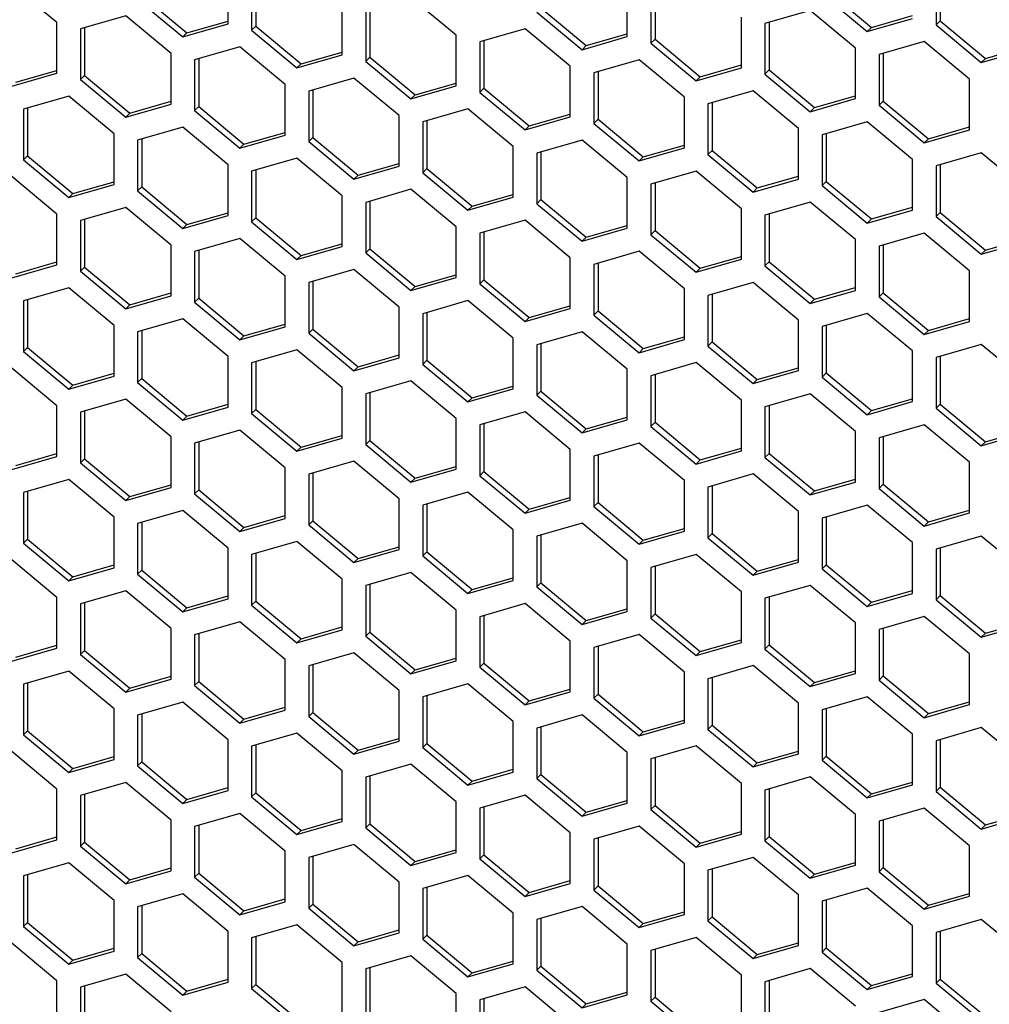
# Model space of a CAD drawing. Units: millimetres. Extents: x 51 to 646, y 60 to 772.
# Drawn here: x 291 to 400, y 545 to 656 of the extents above; entities that cross this region are included whole.
import ezdxf

# ---------------------------------------------------------------- set-up
doc = ezdxf.new("R2010")
doc.units = ezdxf.units.MM

msp = doc.modelspace()

# ---------------------------------------------------------------- linework, layer by layer
at = {"color": 7, "linetype": 'Continuous', "lineweight": 25}
for p, q in [((314.63, 655.12), (314.63, 660.81)), ((394.23, 660.71), (394.23, 655.02)), ((394.69, 660.84), (394.69, 655.47)), ((295.39, 655.27), (290.31, 659.5)), ((317.28, 660.09), (317.28, 654.4)), ((317.75, 660.22), (317.75, 654.85)), ((359.51, 653.69), (359.51, 659.38)), ((304.93, 658.34), (310.01, 654.11)), ((362.17, 658.66), (362.17, 652.97)), ((362.63, 658.79), (362.63, 653.42)), ((381.4, 658.5), (386.49, 654.28)), ((381.87, 658.96), (386.96, 654.73)), ((304.46, 657.88), (309.54, 653.66)), ((327.45, 651.63), (327.45, 657.33)), ((340.28, 653.84), (335.19, 658.07)), ((303.13, 656.02), (298.05, 654.55)), ((308.22, 651.79), (303.13, 656.02)), ((330.11, 656.6), (330.11, 650.91)), ((330.57, 656.74), (330.57, 651.37)), ((349.34, 656.45), (354.43, 652.22)), ((349.81, 656.91), (354.9, 652.68)), ((380.08, 656.64), (374.99, 655.17)), ((385.16, 652.41), (380.08, 656.64)), ((386.96, 654.73), (391.57, 656.06)), ((295.39, 649.58), (295.39, 655.27)), ((309.54, 653.66), (314.63, 655.12)), ((310.01, 654.11), (314.63, 655.44)), ((372.34, 650.2), (372.34, 655.89)), ((374.99, 655.17), (374.99, 649.48)), ((375.46, 655.31), (375.46, 649.94)), ((386.49, 654.28), (391.57, 655.74)), ((394.69, 655.47), (394.23, 655.02)), ((394.23, 655.02), (399.31, 650.79)), ((394.69, 655.47), (399.78, 651.25)), ((298.05, 654.55), (298.05, 648.86)), ((298.51, 654.69), (298.51, 649.32)), ((310.01, 654.11), (309.54, 653.66)), ((317.75, 654.85), (317.28, 654.4)), ((317.28, 654.4), (322.37, 650.17)), ((317.75, 654.85), (322.84, 650.63)), ((340.28, 648.15), (340.28, 653.84)), ((348.02, 654.58), (342.93, 653.12)), ((353.1, 650.36), (348.02, 654.58)), ((354.9, 652.68), (359.51, 654.01)), ((386.96, 654.73), (386.49, 654.28)), ((342.93, 653.12), (342.93, 647.43)), ((343.4, 653.25), (343.4, 647.88)), ((354.43, 652.22), (359.51, 653.69)), ((362.63, 653.42), (362.17, 652.97)), ((362.17, 652.97), (367.25, 648.74)), ((362.63, 653.42), (367.72, 649.19)), ((392.9, 653.15), (387.82, 651.69)), ((397.99, 648.92), (392.9, 653.15)), ((308.22, 646.1), (308.22, 651.79)), ((315.96, 652.53), (310.87, 651.07)), ((321.04, 648.3), (315.96, 652.53)), ((322.37, 650.17), (327.45, 651.63)), ((322.84, 650.63), (327.45, 651.96)), ((354.9, 652.68), (354.43, 652.22)), ((385.16, 646.72), (385.16, 652.41)), ((387.82, 651.69), (387.82, 646)), ((388.28, 651.82), (388.28, 646.45)), ((399.31, 650.79), (404.4, 652.25)), ((399.78, 651.25), (404.4, 652.58)), ((310.87, 651.07), (310.87, 645.38)), ((311.34, 651.2), (311.34, 645.83)), ((322.84, 650.63), (322.37, 650.17)), ((330.57, 651.37), (330.11, 650.91)), ((330.11, 650.91), (335.19, 646.69)), ((330.57, 651.37), (335.66, 647.14)), ((360.84, 651.1), (355.76, 649.63)), ((365.93, 646.87), (360.84, 651.1)), ((367.72, 649.19), (372.34, 650.52)), ((399.78, 651.25), (399.31, 650.79)), ((290.31, 648.12), (295.39, 649.58)), ((290.78, 648.57), (295.39, 649.9)), ((353.1, 644.66), (353.1, 650.36)), ((355.76, 649.63), (355.76, 643.94)), ((356.22, 649.77), (356.22, 644.4)), ((367.25, 648.74), (372.34, 650.2)), ((375.46, 649.94), (374.99, 649.48)), ((374.99, 649.48), (380.08, 645.25)), ((375.46, 649.94), (380.54, 645.71)), ((298.51, 649.32), (298.05, 648.86)), ((298.05, 648.86), (303.13, 644.63)), ((298.51, 649.32), (303.6, 645.09)), ((321.04, 642.61), (321.04, 648.3)), ((328.78, 649.04), (323.7, 647.58)), ((333.87, 644.82), (328.78, 649.04)), ((335.66, 647.14), (340.28, 648.47)), ((367.72, 649.19), (367.25, 648.74)), ((397.99, 643.23), (397.99, 648.92)), ((323.7, 647.58), (323.7, 641.89)), ((324.16, 647.72), (324.16, 642.35)), ((335.19, 646.69), (340.28, 648.15)), ((343.4, 647.88), (342.93, 647.43)), ((342.93, 647.43), (348.02, 643.2)), ((343.4, 647.88), (348.48, 643.66)), ((373.66, 647.61), (368.58, 646.15)), ((378.75, 643.38), (373.66, 647.61)), ((296.72, 646.99), (291.63, 645.53)), ((301.81, 642.76), (296.72, 646.99)), ((303.13, 644.63), (308.22, 646.1)), ((303.6, 645.09), (308.22, 646.42)), ((335.66, 647.14), (335.19, 646.69)), ((365.93, 641.18), (365.93, 646.87)), ((368.58, 646.15), (368.58, 640.46)), ((369.05, 646.28), (369.05, 640.91)), ((380.08, 645.25), (385.16, 646.72)), ((380.54, 645.71), (385.16, 647.04)), ((388.28, 646.45), (387.82, 646)), ((388.28, 646.45), (393.37, 642.22)), ((291.63, 645.53), (291.63, 639.84)), ((292.1, 645.66), (292.1, 640.29)), ((303.6, 645.09), (303.13, 644.63)), ((311.34, 645.83), (310.87, 645.38)), ((310.87, 645.38), (315.96, 641.15)), ((311.34, 645.83), (316.42, 641.6)), ((341.6, 645.56), (336.52, 644.1)), ((346.69, 641.33), (341.6, 645.56)), ((348.48, 643.66), (353.1, 644.99)), ((380.54, 645.71), (380.08, 645.25)), ((387.82, 646), (392.9, 641.77)), ((333.87, 639.13), (333.87, 644.82)), ((336.52, 644.1), (336.52, 638.4)), ((336.99, 644.23), (336.99, 638.86)), ((348.02, 643.2), (353.1, 644.66)), ((356.22, 644.4), (355.76, 643.94)), ((355.76, 643.94), (360.84, 639.72)), ((356.22, 644.4), (361.31, 640.17)), ((386.49, 644.13), (381.4, 642.66)), ((391.57, 639.9), (386.49, 644.13)), ((301.81, 637.07), (301.81, 642.76)), ((309.54, 643.51), (304.46, 642.04)), ((314.63, 639.28), (309.54, 643.51)), ((316.42, 641.6), (321.04, 642.93)), ((348.48, 643.66), (348.02, 643.2)), ((378.75, 637.69), (378.75, 643.38)), ((381.87, 642.8), (381.87, 637.43)), ((392.9, 641.77), (397.99, 643.23)), ((393.37, 642.22), (397.99, 643.55)), ((304.46, 642.04), (304.46, 636.35)), ((304.93, 642.18), (304.93, 636.81)), ((315.96, 641.15), (321.04, 642.61)), ((324.16, 642.35), (323.7, 641.89)), ((323.7, 641.89), (328.78, 637.66)), ((324.16, 642.35), (329.25, 638.12)), ((354.43, 642.07), (349.34, 640.61)), ((359.51, 637.85), (354.43, 642.07)), ((381.4, 642.66), (381.4, 636.97)), ((393.37, 642.22), (392.9, 641.77)), ((316.42, 641.6), (315.96, 641.15)), ((346.69, 635.64), (346.69, 641.33)), ((349.34, 640.61), (349.34, 634.92)), ((349.81, 640.75), (349.81, 635.38)), ((360.84, 639.72), (365.93, 641.18)), ((361.31, 640.17), (365.93, 641.5)), ((369.05, 640.91), (368.58, 640.46)), ((369.05, 640.91), (374.13, 636.69)), ((399.31, 640.64), (394.23, 639.18)), ((404.4, 636.41), (399.31, 640.64)), ((292.1, 640.29), (291.63, 639.84)), ((291.63, 639.84), (296.72, 635.61)), ((292.1, 640.29), (297.19, 636.07)), ((322.37, 640.02), (317.28, 638.56)), ((327.45, 635.79), (322.37, 640.02)), ((329.25, 638.12), (333.87, 639.45)), ((361.31, 640.17), (360.84, 639.72)), ((368.58, 640.46), (373.66, 636.23)), ((391.57, 634.21), (391.57, 639.9)), ((314.63, 633.59), (314.63, 639.28)), ((317.28, 638.56), (317.28, 632.87)), ((317.75, 638.69), (317.75, 633.32)), ((328.78, 637.66), (333.87, 639.13)), ((336.99, 638.86), (336.52, 638.4)), ((336.52, 638.4), (341.6, 634.18)), ((336.99, 638.86), (342.07, 634.63)), ((367.25, 638.59), (362.17, 637.13)), ((372.34, 634.36), (367.25, 638.59)), ((394.23, 639.18), (394.23, 633.49)), ((394.69, 639.31), (394.69, 633.94)), ((295.39, 633.74), (290.31, 637.97)), ((297.19, 636.07), (301.81, 637.39)), ((329.25, 638.12), (328.78, 637.66)), ((359.51, 632.16), (359.51, 637.85)), ((362.63, 637.26), (362.63, 631.89)), ((373.66, 636.23), (378.75, 637.69)), ((374.13, 636.69), (378.75, 638.01)), ((381.87, 637.43), (381.4, 636.97)), ((381.87, 637.43), (386.96, 633.2)), ((296.72, 635.61), (301.81, 637.07)), ((304.93, 636.81), (304.46, 636.35)), ((304.46, 636.35), (309.54, 632.12)), ((304.93, 636.81), (310.01, 632.58)), ((335.19, 636.54), (330.11, 635.07)), ((340.28, 632.31), (335.19, 636.54)), ((362.17, 637.13), (362.17, 631.43)), ((374.13, 636.69), (373.66, 636.23)), ((381.4, 636.97), (386.49, 632.74)), ((297.19, 636.07), (296.72, 635.61)), ((327.45, 630.1), (327.45, 635.79)), ((330.11, 635.07), (330.11, 629.38)), ((330.57, 635.21), (330.57, 629.84)), ((341.6, 634.18), (346.69, 635.64)), ((342.07, 634.63), (346.69, 635.96)), ((349.81, 635.38), (349.34, 634.92)), ((349.81, 635.38), (354.9, 631.15)), ((380.08, 635.1), (374.99, 633.64)), ((385.16, 630.88), (380.08, 635.1)), ((303.13, 634.48), (298.05, 633.02)), ((308.22, 630.26), (303.13, 634.48)), ((310.01, 632.58), (314.63, 633.91)), ((342.07, 634.63), (341.6, 634.18)), ((349.34, 634.92), (354.43, 630.69)), ((372.34, 628.67), (372.34, 634.36)), ((386.49, 632.74), (391.57, 634.21)), ((386.96, 633.2), (391.57, 634.53)), ((394.69, 633.94), (394.23, 633.49)), ((394.69, 633.94), (399.78, 629.71)), ((295.39, 628.05), (295.39, 633.74)), ((298.05, 633.02), (298.05, 627.33)), ((298.51, 633.15), (298.51, 627.78)), ((309.54, 632.12), (314.63, 633.59)), ((317.75, 633.32), (317.28, 632.87)), ((317.28, 632.87), (322.37, 628.64)), ((317.75, 633.32), (322.84, 629.09)), ((348.02, 633.05), (342.93, 631.59)), ((353.1, 628.82), (348.02, 633.05)), ((374.99, 633.64), (374.99, 627.95)), ((375.46, 633.77), (375.46, 628.4)), ((386.96, 633.2), (386.49, 632.74)), ((394.23, 633.49), (399.31, 629.26)), ((310.01, 632.58), (309.54, 632.12)), ((340.28, 626.62), (340.28, 632.31)), ((343.4, 631.72), (343.4, 626.35)), ((354.43, 630.69), (359.51, 632.16)), ((354.9, 631.15), (359.51, 632.48)), ((362.63, 631.89), (362.17, 631.43)), ((362.63, 631.89), (367.72, 627.66)), ((315.96, 631), (310.87, 629.53)), ((321.04, 626.77), (315.96, 631)), ((342.93, 631.59), (342.93, 625.9)), ((354.9, 631.15), (354.43, 630.69)), ((362.17, 631.43), (367.25, 627.21)), ((385.16, 625.18), (385.16, 630.88)), ((392.9, 631.62), (387.82, 630.15)), ((397.99, 627.39), (392.9, 631.62)), ((399.31, 629.26), (404.4, 630.72)), ((399.78, 629.71), (404.4, 631.04)), ((308.22, 624.56), (308.22, 630.26)), ((310.87, 629.53), (310.87, 623.84)), ((311.34, 629.67), (311.34, 624.3)), ((322.37, 628.64), (327.45, 630.1)), ((322.84, 629.09), (327.45, 630.42)), ((330.57, 629.84), (330.11, 629.38)), ((330.57, 629.84), (335.66, 625.61)), ((360.84, 629.57), (355.76, 628.1)), ((365.93, 625.34), (360.84, 629.57)), ((387.82, 630.15), (387.82, 624.46)), ((388.28, 630.29), (388.28, 624.92)), ((399.78, 629.71), (399.31, 629.26)), ((290.78, 627.04), (295.39, 628.37)), ((322.84, 629.09), (322.37, 628.64)), ((330.11, 629.38), (335.19, 625.15)), ((353.1, 623.13), (353.1, 628.82)), ((367.25, 627.21), (372.34, 628.67)), ((367.72, 627.66), (372.34, 628.99)), ((375.46, 628.4), (374.99, 627.95)), ((375.46, 628.4), (380.54, 624.18)), ((290.31, 626.59), (295.39, 628.05)), ((298.51, 627.78), (298.05, 627.33)), ((298.05, 627.33), (303.13, 623.1)), ((298.51, 627.78), (303.6, 623.56)), ((328.78, 627.51), (323.7, 626.05)), ((333.87, 623.29), (328.78, 627.51)), ((355.76, 628.1), (355.76, 622.41)), ((356.22, 628.24), (356.22, 622.87)), ((367.72, 627.66), (367.25, 627.21)), ((374.99, 627.95), (380.08, 623.72)), ((397.99, 621.7), (397.99, 627.39)), ((321.04, 621.08), (321.04, 626.77)), ((324.16, 626.18), (324.16, 620.81)), ((335.19, 625.15), (340.28, 626.62)), ((335.66, 625.61), (340.28, 626.94)), ((343.4, 626.35), (342.93, 625.9)), ((343.4, 626.35), (348.48, 622.12)), ((296.72, 625.46), (291.63, 624)), ((301.81, 621.23), (296.72, 625.46)), ((323.7, 626.05), (323.7, 620.36)), ((335.66, 625.61), (335.19, 625.15)), ((342.93, 625.9), (348.02, 621.67)), ((365.93, 619.65), (365.93, 625.34)), ((373.66, 626.08), (368.58, 624.62)), ((378.75, 621.85), (373.66, 626.08)), ((380.08, 623.72), (385.16, 625.18)), ((380.54, 624.18), (385.16, 625.51)), ((291.63, 624), (291.63, 618.31)), ((292.1, 624.13), (292.1, 618.76)), ((303.13, 623.1), (308.22, 624.56)), ((303.6, 623.56), (308.22, 624.89)), ((311.34, 624.3), (310.87, 623.84)), ((311.34, 624.3), (316.42, 620.07)), ((341.6, 624.03), (336.52, 622.56)), ((346.69, 619.8), (341.6, 624.03)), ((368.58, 624.62), (368.58, 618.93)), ((369.05, 624.75), (369.05, 619.38)), ((380.54, 624.18), (380.08, 623.72)), ((388.28, 624.92), (387.82, 624.46)), ((387.82, 624.46), (392.9, 620.24)), ((388.28, 624.92), (393.37, 620.69)), ((303.6, 623.56), (303.13, 623.1)), ((310.87, 623.84), (315.96, 619.62)), ((333.87, 617.59), (333.87, 623.29)), ((348.02, 621.67), (353.1, 623.13)), ((348.48, 622.12), (353.1, 623.45)), ((356.22, 622.87), (355.76, 622.41)), ((356.22, 622.87), (361.31, 618.64)), ((309.54, 621.97), (304.46, 620.51)), ((314.63, 617.75), (309.54, 621.97)), ((336.52, 622.56), (336.52, 616.87)), ((336.99, 622.7), (336.99, 617.33)), ((348.48, 622.12), (348.02, 621.67)), ((355.76, 622.41), (360.84, 618.18)), ((378.75, 616.16), (378.75, 621.85)), ((386.49, 622.6), (381.4, 621.13)), ((391.57, 618.37), (386.49, 622.6)), ((393.37, 620.69), (397.99, 622.02)), ((301.81, 615.54), (301.81, 621.23)), ((304.93, 620.65), (304.93, 615.28)), ((315.96, 619.62), (321.04, 621.08)), ((316.42, 620.07), (321.04, 621.4)), ((324.16, 620.81), (323.7, 620.36)), ((324.16, 620.81), (329.25, 616.59)), ((381.4, 621.13), (381.4, 615.44)), ((381.87, 621.27), (381.87, 615.9)), ((392.9, 620.24), (397.99, 621.7)), ((393.37, 620.69), (392.9, 620.24)), ((304.46, 620.51), (304.46, 614.82)), ((316.42, 620.07), (315.96, 619.62)), ((323.7, 620.36), (328.78, 616.13)), ((346.69, 614.11), (346.69, 619.8)), ((354.43, 620.54), (349.34, 619.08)), ((359.51, 616.31), (354.43, 620.54)), ((360.84, 618.18), (365.93, 619.65)), ((361.31, 618.64), (365.93, 619.97)), ((292.1, 618.76), (291.63, 618.31)), ((292.1, 618.76), (297.19, 614.53)), ((322.37, 618.49), (317.28, 617.03)), ((327.45, 614.26), (322.37, 618.49)), ((349.34, 619.08), (349.34, 613.39)), ((349.81, 619.21), (349.81, 613.84)), ((361.31, 618.64), (360.84, 618.18)), ((369.05, 619.38), (368.58, 618.93)), ((368.58, 618.93), (373.66, 614.7)), ((369.05, 619.38), (374.13, 615.15)), ((399.31, 619.11), (394.23, 617.65)), ((404.4, 614.88), (399.31, 619.11)), ((291.63, 618.31), (296.72, 614.08)), ((314.63, 612.06), (314.63, 617.75)), ((328.78, 616.13), (333.87, 617.59)), ((329.25, 616.59), (333.87, 617.92)), ((336.99, 617.33), (336.52, 616.87)), ((336.99, 617.33), (342.07, 613.1)), ((391.57, 612.68), (391.57, 618.37)), ((394.23, 617.65), (394.23, 611.96)), ((394.69, 617.78), (394.69, 612.41)), ((295.39, 612.21), (290.31, 616.44)), ((317.28, 617.03), (317.28, 611.33)), ((317.75, 617.16), (317.75, 611.79)), ((329.25, 616.59), (328.78, 616.13)), ((336.52, 616.87), (341.6, 612.65)), ((359.51, 610.62), (359.51, 616.31)), ((367.25, 617.06), (362.17, 615.59)), ((372.34, 612.83), (367.25, 617.06)), ((374.13, 615.15), (378.75, 616.48)), ((296.72, 614.08), (301.81, 615.54)), ((297.19, 614.53), (301.81, 615.86)), ((304.93, 615.28), (304.46, 614.82)), ((304.93, 615.28), (310.01, 611.05)), ((362.17, 615.59), (362.17, 609.9)), ((362.63, 615.73), (362.63, 610.36)), ((373.66, 614.7), (378.75, 616.16)), ((374.13, 615.15), (373.66, 614.7)), ((381.87, 615.9), (381.4, 615.44)), ((381.4, 615.44), (386.49, 611.21)), ((381.87, 615.9), (386.96, 611.67)), ((297.19, 614.53), (296.72, 614.08)), ((304.46, 614.82), (309.54, 610.59)), ((327.45, 608.57), (327.45, 614.26)), ((335.19, 615), (330.11, 613.54)), ((340.28, 610.78), (335.19, 615)), ((341.6, 612.65), (346.69, 614.11)), ((342.07, 613.1), (346.69, 614.43)), ((303.13, 612.95), (298.05, 611.49)), ((308.22, 608.72), (303.13, 612.95)), ((330.11, 613.54), (330.11, 607.85)), ((330.57, 613.68), (330.57, 608.31)), ((342.07, 613.1), (341.6, 612.65)), ((349.81, 613.84), (349.34, 613.39)), ((349.34, 613.39), (354.43, 609.16)), ((349.81, 613.84), (354.9, 609.62)), ((380.08, 613.57), (374.99, 612.11)), ((385.16, 609.34), (380.08, 613.57)), ((386.96, 611.67), (391.57, 613)), ((295.39, 606.52), (295.39, 612.21)), ((309.54, 610.59), (314.63, 612.06)), ((310.01, 611.05), (314.63, 612.38)), ((317.75, 611.79), (317.28, 611.33)), ((317.75, 611.79), (322.84, 607.56)), ((372.34, 607.14), (372.34, 612.83)), ((374.99, 612.11), (374.99, 606.42)), ((375.46, 612.24), (375.46, 606.87)), ((386.49, 611.21), (391.57, 612.68)), ((394.69, 612.41), (394.23, 611.96)), ((394.23, 611.96), (399.31, 607.73)), ((394.69, 612.41), (399.78, 608.18)), ((298.05, 611.49), (298.05, 605.8)), ((298.51, 611.62), (298.51, 606.25)), ((310.01, 611.05), (309.54, 610.59)), ((317.28, 611.33), (322.37, 607.11)), ((340.28, 605.09), (340.28, 610.78)), ((348.02, 611.52), (342.93, 610.06)), ((353.1, 607.29), (348.02, 611.52)), ((354.9, 609.62), (359.51, 610.94)), ((386.96, 611.67), (386.49, 611.21)), ((342.93, 610.06), (342.93, 604.36)), ((343.4, 610.19), (343.4, 604.82)), ((354.43, 609.16), (359.51, 610.62)), ((354.9, 609.62), (354.43, 609.16)), ((362.63, 610.36), (362.17, 609.9)), ((362.17, 609.9), (367.25, 605.67)), ((362.63, 610.36), (367.72, 606.13)), ((392.9, 610.09), (387.82, 608.62)), ((397.99, 605.86), (392.9, 610.09)), ((308.22, 603.03), (308.22, 608.72)), ((315.96, 609.47), (310.87, 608)), ((321.04, 605.24), (315.96, 609.47)), ((322.37, 607.11), (327.45, 608.57)), ((322.84, 607.56), (327.45, 608.89)), ((385.16, 603.65), (385.16, 609.34)), ((387.82, 608.62), (387.82, 602.93)), ((388.28, 608.76), (388.28, 603.39)), ((399.31, 607.73), (404.4, 609.19)), ((399.78, 608.18), (404.4, 609.51)), ((310.87, 608), (310.87, 602.31)), ((311.34, 608.14), (311.34, 602.77)), ((322.84, 607.56), (322.37, 607.11)), ((330.57, 608.31), (330.11, 607.85)), ((330.11, 607.85), (335.19, 603.62)), ((330.57, 608.31), (335.66, 604.08)), ((360.84, 608.03), (355.76, 606.57)), ((365.93, 603.81), (360.84, 608.03)), ((367.72, 606.13), (372.34, 607.46)), ((399.78, 608.18), (399.31, 607.73)), ((290.31, 605.05), (295.39, 606.52)), ((290.78, 605.51), (295.39, 606.84)), ((298.51, 606.25), (298.05, 605.8)), ((298.51, 606.25), (303.6, 602.02)), ((353.1, 601.6), (353.1, 607.29)), ((355.76, 606.57), (355.76, 600.88)), ((356.22, 606.7), (356.22, 601.33)), ((367.25, 605.67), (372.34, 607.14)), ((375.46, 606.87), (374.99, 606.42)), ((374.99, 606.42), (380.08, 602.19)), ((375.46, 606.87), (380.54, 602.64)), ((298.05, 605.8), (303.13, 601.57)), ((321.04, 599.55), (321.04, 605.24)), ((328.78, 605.98), (323.7, 604.52)), ((333.87, 601.75), (328.78, 605.98)), ((335.66, 604.08), (340.28, 605.41)), ((367.72, 606.13), (367.25, 605.67)), ((397.99, 600.17), (397.99, 605.86)), ((323.7, 604.52), (323.7, 598.83)), ((324.16, 604.65), (324.16, 599.28)), ((335.19, 603.62), (340.28, 605.09)), ((335.66, 604.08), (335.19, 603.62)), ((343.4, 604.82), (342.93, 604.36)), ((342.93, 604.36), (348.02, 600.14)), ((343.4, 604.82), (348.48, 600.59)), ((373.66, 604.55), (368.58, 603.08)), ((378.75, 600.32), (373.66, 604.55)), ((296.72, 603.93), (291.63, 602.46)), ((301.81, 599.7), (296.72, 603.93)), ((303.13, 601.57), (308.22, 603.03)), ((303.6, 602.02), (308.22, 603.35)), ((365.93, 598.11), (365.93, 603.81)), ((368.58, 603.08), (368.58, 597.39)), ((369.05, 603.22), (369.05, 597.85)), ((380.08, 602.19), (385.16, 603.65)), ((380.54, 602.64), (385.16, 603.97)), ((388.28, 603.39), (387.82, 602.93)), ((387.82, 602.93), (392.9, 598.7)), ((388.28, 603.39), (393.37, 599.16)), ((291.63, 602.46), (291.63, 596.77)), ((292.1, 602.6), (292.1, 597.23)), ((303.6, 602.02), (303.13, 601.57)), ((311.34, 602.77), (310.87, 602.31)), ((310.87, 602.31), (315.96, 598.08)), ((311.34, 602.77), (316.42, 598.54)), ((341.6, 602.5), (336.52, 601.03)), ((346.69, 598.27), (341.6, 602.5)), ((348.48, 600.59), (353.1, 601.92)), ((380.54, 602.64), (380.08, 602.19)), ((333.87, 596.06), (333.87, 601.75)), ((336.52, 601.03), (336.52, 595.34)), ((336.99, 601.17), (336.99, 595.8)), ((348.02, 600.14), (353.1, 601.6)), ((356.22, 601.33), (355.76, 600.88)), ((355.76, 600.88), (360.84, 596.65)), ((356.22, 601.33), (361.31, 597.11)), ((386.49, 601.06), (381.4, 599.6)), ((391.57, 596.84), (386.49, 601.06)), ((301.81, 594.01), (301.81, 599.7)), ((309.54, 600.44), (304.46, 598.98)), ((314.63, 596.22), (309.54, 600.44)), ((316.42, 598.54), (321.04, 599.87)), ((348.48, 600.59), (348.02, 600.14)), ((378.75, 594.63), (378.75, 600.32)), ((381.4, 599.6), (381.4, 593.91)), ((381.87, 599.73), (381.87, 594.36)), ((392.9, 598.7), (397.99, 600.17)), ((393.37, 599.16), (397.99, 600.49)), ((304.46, 598.98), (304.46, 593.29)), ((304.93, 599.11), (304.93, 593.74)), ((315.96, 598.08), (321.04, 599.55)), ((316.42, 598.54), (315.96, 598.08)), ((324.16, 599.28), (323.7, 598.83)), ((323.7, 598.83), (328.78, 594.6)), ((324.16, 599.28), (329.25, 595.05)), ((354.43, 599.01), (349.34, 597.55)), ((359.51, 594.78), (354.43, 599.01)), ((393.37, 599.16), (392.9, 598.7)), ((346.69, 592.58), (346.69, 598.27)), ((349.34, 597.55), (349.34, 591.86)), ((349.81, 597.68), (349.81, 592.31)), ((360.84, 596.65), (365.93, 598.11)), ((361.31, 597.11), (365.93, 598.44)), ((369.05, 597.85), (368.58, 597.39)), ((368.58, 597.39), (373.66, 593.17)), ((369.05, 597.85), (374.13, 593.62)), ((399.31, 597.58), (394.23, 596.11)), ((404.4, 593.35), (399.31, 597.58)), ((292.1, 597.23), (291.63, 596.77)), ((291.63, 596.77), (296.72, 592.55)), ((292.1, 597.23), (297.19, 593)), ((322.37, 596.96), (317.28, 595.49)), ((327.45, 592.73), (322.37, 596.96)), ((329.25, 595.05), (333.87, 596.38)), ((361.31, 597.11), (360.84, 596.65)), ((391.57, 591.14), (391.57, 596.84)), ((314.63, 590.52), (314.63, 596.22)), ((317.28, 595.49), (317.28, 589.8)), ((317.75, 595.63), (317.75, 590.26)), ((328.78, 594.6), (333.87, 596.06)), ((336.99, 595.8), (336.52, 595.34)), ((336.52, 595.34), (341.6, 591.11)), ((336.99, 595.8), (342.07, 591.57)), ((367.25, 595.52), (362.17, 594.06)), ((372.34, 591.3), (367.25, 595.52)), ((394.23, 596.11), (394.23, 590.42)), ((394.69, 596.25), (394.69, 590.88)), ((295.39, 590.68), (290.31, 594.9)), ((297.19, 593), (301.81, 594.33)), ((329.25, 595.05), (328.78, 594.6)), ((359.51, 589.09), (359.51, 594.78)), ((362.17, 594.06), (362.17, 588.37)), ((362.63, 594.2), (362.63, 588.83)), ((373.66, 593.17), (378.75, 594.63)), ((374.13, 593.62), (378.75, 594.95)), ((381.87, 594.36), (381.4, 593.91)), ((381.87, 594.36), (386.96, 590.14)), ((296.72, 592.55), (301.81, 594.01)), ((297.19, 593), (296.72, 592.55)), ((304.93, 593.74), (304.46, 593.29)), ((304.46, 593.29), (309.54, 589.06)), ((304.93, 593.74), (310.01, 589.52)), ((335.19, 593.47), (330.11, 592.01)), ((340.28, 589.24), (335.19, 593.47)), ((374.13, 593.62), (373.66, 593.17)), ((381.4, 593.91), (386.49, 589.68)), ((327.45, 587.04), (327.45, 592.73)), ((330.11, 592.01), (330.11, 586.32)), ((330.57, 592.14), (330.57, 586.77)), ((341.6, 591.11), (346.69, 592.58)), ((342.07, 591.57), (346.69, 592.9)), ((349.81, 592.31), (349.34, 591.86)), ((349.34, 591.86), (354.43, 587.63)), ((349.81, 592.31), (354.9, 588.08)), ((380.08, 592.04), (374.99, 590.58)), ((385.16, 587.81), (380.08, 592.04)), ((303.13, 591.42), (298.05, 589.96)), ((308.22, 587.19), (303.13, 591.42)), ((310.01, 589.52), (314.63, 590.85)), ((342.07, 591.57), (341.6, 591.11)), ((372.34, 585.61), (372.34, 591.3)), ((386.49, 589.68), (391.57, 591.14)), ((386.96, 590.14), (391.57, 591.47)), ((394.69, 590.88), (394.23, 590.42)), ((394.69, 590.88), (399.78, 586.65)), ((295.39, 584.99), (295.39, 590.68)), ((298.05, 589.96), (298.05, 584.26)), ((298.51, 590.09), (298.51, 584.72)), ((309.54, 589.06), (314.63, 590.52)), ((317.75, 590.26), (317.28, 589.8)), ((317.28, 589.8), (322.37, 585.58)), ((317.75, 590.26), (322.84, 586.03)), ((348.02, 589.99), (342.93, 588.52)), ((353.1, 585.76), (348.02, 589.99)), ((374.99, 590.58), (374.99, 584.88)), ((375.46, 590.71), (375.46, 585.34)), ((386.96, 590.14), (386.49, 589.68)), ((394.23, 590.42), (399.31, 586.2)), ((310.01, 589.52), (309.54, 589.06)), ((340.28, 583.55), (340.28, 589.24)), ((342.93, 588.52), (342.93, 582.83)), ((343.4, 588.66), (343.4, 583.29)), ((354.43, 587.63), (359.51, 589.09)), ((354.9, 588.08), (359.51, 589.41)), ((362.63, 588.83), (362.17, 588.37)), ((362.63, 588.83), (367.72, 584.6)), ((392.9, 588.55), (387.82, 587.09)), ((397.99, 584.33), (392.9, 588.55)), ((315.96, 587.93), (310.87, 586.47)), ((321.04, 583.71), (315.96, 587.93)), ((354.9, 588.08), (354.43, 587.63)), ((362.17, 588.37), (367.25, 584.14)), ((385.16, 582.12), (385.16, 587.81)), ((399.31, 586.2), (404.4, 587.66)), ((399.78, 586.65), (404.4, 587.98)), ((308.22, 581.5), (308.22, 587.19)), ((310.87, 586.47), (310.87, 580.78)), ((311.34, 586.6), (311.34, 581.23)), ((322.37, 585.58), (327.45, 587.04)), ((322.84, 586.03), (327.45, 587.36)), ((330.57, 586.77), (330.11, 586.32)), ((330.11, 586.32), (335.19, 582.09)), ((330.57, 586.77), (335.66, 582.55)), ((360.84, 586.5), (355.76, 585.04)), ((365.93, 582.27), (360.84, 586.5)), ((387.82, 587.09), (387.82, 581.4)), ((388.28, 587.23), (388.28, 581.86)), ((399.78, 586.65), (399.31, 586.2)), ((290.78, 583.98), (295.39, 585.31)), ((322.84, 586.03), (322.37, 585.58)), ((353.1, 580.07), (353.1, 585.76)), ((367.25, 584.14), (372.34, 585.61)), ((367.72, 584.6), (372.34, 585.93)), ((375.46, 585.34), (374.99, 584.88)), ((375.46, 585.34), (380.54, 581.11)), ((290.31, 583.52), (295.39, 584.99)), ((298.51, 584.72), (298.05, 584.26)), ((298.05, 584.26), (303.13, 580.04)), ((298.51, 584.72), (303.6, 580.49)), ((328.78, 584.45), (323.7, 582.99)), ((333.87, 580.22), (328.78, 584.45)), ((355.76, 585.04), (355.76, 579.35)), ((356.22, 585.17), (356.22, 579.8)), ((367.72, 584.6), (367.25, 584.14)), ((374.99, 584.88), (380.08, 580.66)), ((397.99, 578.64), (397.99, 584.33)), ((321.04, 578.02), (321.04, 583.71)), ((324.16, 583.12), (324.16, 577.75)), ((335.19, 582.09), (340.28, 583.55)), ((335.66, 582.55), (340.28, 583.87)), ((343.4, 583.29), (342.93, 582.83)), ((343.4, 583.29), (348.48, 579.06)), ((373.66, 583.02), (368.58, 581.55)), ((378.75, 578.79), (373.66, 583.02)), ((296.72, 582.4), (291.63, 580.93)), ((301.81, 578.17), (296.72, 582.4)), ((323.7, 582.99), (323.7, 577.29)), ((335.66, 582.55), (335.19, 582.09)), ((342.93, 582.83), (348.02, 578.6)), ((365.93, 576.58), (365.93, 582.27)), ((380.08, 580.66), (385.16, 582.12)), ((380.54, 581.11), (385.16, 582.44)), ((291.63, 580.93), (291.63, 575.24)), ((292.1, 581.07), (292.1, 575.7)), ((303.13, 580.04), (308.22, 581.5)), ((303.6, 580.49), (308.22, 581.82)), ((311.34, 581.23), (310.87, 580.78)), ((310.87, 580.78), (315.96, 576.55)), ((311.34, 581.23), (316.42, 577.01)), ((341.6, 580.96), (336.52, 579.5)), ((346.69, 576.74), (341.6, 580.96)), ((368.58, 581.55), (368.58, 575.86)), ((369.05, 581.69), (369.05, 576.32)), ((380.54, 581.11), (380.08, 580.66)), ((388.28, 581.86), (387.82, 581.4)), ((387.82, 581.4), (392.9, 577.17)), ((388.28, 581.86), (393.37, 577.63)), ((303.6, 580.49), (303.13, 580.04)), ((333.87, 574.53), (333.87, 580.22)), ((348.02, 578.6), (353.1, 580.07)), ((348.48, 579.06), (353.1, 580.39)), ((356.22, 579.8), (355.76, 579.35)), ((356.22, 579.8), (361.31, 575.57)), ((309.54, 578.91), (304.46, 577.45)), ((314.63, 574.68), (309.54, 578.91)), ((336.52, 579.5), (336.52, 573.81)), ((336.99, 579.63), (336.99, 574.26)), ((348.48, 579.06), (348.02, 578.6)), ((355.76, 579.35), (360.84, 575.12)), ((378.75, 573.1), (378.75, 578.79)), ((386.49, 579.53), (381.4, 578.07)), ((391.57, 575.3), (386.49, 579.53)), ((392.9, 577.17), (397.99, 578.64)), ((393.37, 577.63), (397.99, 578.96)), ((301.81, 572.48), (301.81, 578.17)), ((304.93, 577.58), (304.93, 572.21)), ((315.96, 576.55), (321.04, 578.02)), ((316.42, 577.01), (321.04, 578.34)), ((324.16, 577.75), (323.7, 577.29)), ((324.16, 577.75), (329.25, 573.52)), ((354.43, 577.48), (349.34, 576.01)), ((359.51, 573.25), (354.43, 577.48)), ((381.4, 578.07), (381.4, 572.38)), ((381.87, 578.2), (381.87, 572.83)), ((393.37, 577.63), (392.9, 577.17)), ((304.46, 577.45), (304.46, 571.76)), ((316.42, 577.01), (315.96, 576.55)), ((323.7, 577.29), (328.78, 573.07)), ((346.69, 571.04), (346.69, 576.74)), ((360.84, 575.12), (365.93, 576.58)), ((361.31, 575.57), (365.93, 576.9)), ((292.1, 575.7), (291.63, 575.24)), ((292.1, 575.7), (297.19, 571.47)), ((322.37, 575.43), (317.28, 573.96)), ((327.45, 571.2), (322.37, 575.43)), ((349.34, 576.01), (349.34, 570.32)), ((349.81, 576.15), (349.81, 570.78)), ((361.31, 575.57), (360.84, 575.12)), ((369.05, 576.32), (368.58, 575.86)), ((368.58, 575.86), (373.66, 571.63)), ((369.05, 576.32), (374.13, 572.09)), ((391.57, 569.61), (391.57, 575.3)), ((399.31, 576.05), (394.23, 574.58)), ((404.4, 571.82), (399.31, 576.05)), ((291.63, 575.24), (296.72, 571.01)), ((314.63, 568.99), (314.63, 574.68)), ((328.78, 573.07), (333.87, 574.53)), ((329.25, 573.52), (333.87, 574.85)), ((336.99, 574.26), (336.52, 573.81)), ((336.99, 574.26), (342.07, 570.04)), ((394.23, 574.58), (394.23, 568.89)), ((394.69, 574.72), (394.69, 569.35)), ((295.39, 569.14), (290.31, 573.37)), ((317.28, 573.96), (317.28, 568.27)), ((317.75, 574.1), (317.75, 568.73)), ((329.25, 573.52), (328.78, 573.07)), ((336.52, 573.81), (341.6, 569.58)), ((359.51, 567.56), (359.51, 573.25)), ((367.25, 573.99), (362.17, 572.53)), ((372.34, 569.77), (367.25, 573.99)), ((373.66, 571.63), (378.75, 573.1)), ((374.13, 572.09), (378.75, 573.42)), ((296.72, 571.01), (301.81, 572.48)), ((297.19, 571.47), (301.81, 572.8)), ((304.93, 572.21), (304.46, 571.76)), ((304.93, 572.21), (310.01, 567.98)), ((335.19, 571.94), (330.11, 570.48)), ((340.28, 567.71), (335.19, 571.94)), ((362.17, 572.53), (362.17, 566.84)), ((362.63, 572.66), (362.63, 567.29)), ((374.13, 572.09), (373.66, 571.63)), ((381.87, 572.83), (381.4, 572.38)), ((381.4, 572.38), (386.49, 568.15)), ((381.87, 572.83), (386.96, 568.6)), ((297.19, 571.47), (296.72, 571.01)), ((304.46, 571.76), (309.54, 567.53)), ((327.45, 565.51), (327.45, 571.2)), ((341.6, 569.58), (346.69, 571.04)), ((342.07, 570.04), (346.69, 571.37)), ((303.13, 569.89), (298.05, 568.42)), ((308.22, 565.66), (303.13, 569.89)), ((330.11, 570.48), (330.11, 564.79)), ((330.57, 570.61), (330.57, 565.24)), ((342.07, 570.04), (341.6, 569.58)), ((349.81, 570.78), (349.34, 570.32)), ((349.34, 570.32), (354.43, 566.1)), ((349.81, 570.78), (354.9, 566.55)), ((372.34, 564.07), (372.34, 569.77)), ((380.08, 570.51), (374.99, 569.04)), ((385.16, 566.28), (380.08, 570.51)), ((386.96, 568.6), (391.57, 569.93)), ((295.39, 563.45), (295.39, 569.14)), ((309.54, 567.53), (314.63, 568.99)), ((310.01, 567.98), (314.63, 569.31)), ((317.75, 568.73), (317.28, 568.27)), ((317.75, 568.73), (322.84, 564.5)), ((374.99, 569.04), (374.99, 563.35)), ((375.46, 569.18), (375.46, 563.81)), ((386.49, 568.15), (391.57, 569.61)), ((394.69, 569.35), (394.23, 568.89)), ((394.23, 568.89), (399.31, 564.66)), ((394.69, 569.35), (399.78, 565.12)), ((298.05, 568.42), (298.05, 562.73)), ((298.51, 568.56), (298.51, 563.19)), ((310.01, 567.98), (309.54, 567.53)), ((317.28, 568.27), (322.37, 564.04)), ((340.28, 562.02), (340.28, 567.71)), ((348.02, 568.45), (342.93, 566.99)), ((353.1, 564.23), (348.02, 568.45)), ((354.43, 566.1), (359.51, 567.56)), ((354.9, 566.55), (359.51, 567.88)), ((386.96, 568.6), (386.49, 568.15)), ((315.96, 566.4), (310.87, 564.94)), ((321.04, 562.17), (315.96, 566.4)), ((342.93, 566.99), (342.93, 561.3)), ((343.4, 567.13), (343.4, 561.76)), ((354.9, 566.55), (354.43, 566.1)), ((362.63, 567.29), (362.17, 566.84)), ((362.17, 566.84), (367.25, 562.61)), ((362.63, 567.29), (367.72, 563.07)), ((392.9, 567.02), (387.82, 565.56)), ((397.99, 562.79), (392.9, 567.02)), ((399.78, 565.12), (404.4, 566.45)), ((308.22, 559.97), (308.22, 565.66)), ((322.37, 564.04), (327.45, 565.51)), ((322.84, 564.5), (327.45, 565.83)), ((385.16, 560.59), (385.16, 566.28)), ((387.82, 565.56), (387.82, 559.87)), ((388.28, 565.69), (388.28, 560.32)), ((399.31, 564.66), (404.4, 566.13)), ((310.87, 564.94), (310.87, 559.25)), ((311.34, 565.07), (311.34, 559.7)), ((322.84, 564.5), (322.37, 564.04)), ((330.57, 565.24), (330.11, 564.79)), ((330.11, 564.79), (335.19, 560.56)), ((330.57, 565.24), (335.66, 561.01)), ((353.1, 558.54), (353.1, 564.23)), ((360.84, 564.97), (355.76, 563.51)), ((365.93, 560.74), (360.84, 564.97)), ((367.72, 563.07), (372.34, 564.4)), ((399.78, 565.12), (399.31, 564.66)), ((290.31, 561.99), (295.39, 563.45)), ((290.78, 562.45), (295.39, 563.77)), ((298.51, 563.19), (298.05, 562.73)), ((298.51, 563.19), (303.6, 558.96)), ((355.76, 563.51), (355.76, 557.81)), ((356.22, 563.64), (356.22, 558.27)), ((367.25, 562.61), (372.34, 564.07)), ((375.46, 563.81), (374.99, 563.35)), ((374.99, 563.35), (380.08, 559.13)), ((375.46, 563.81), (380.54, 559.58)), ((298.05, 562.73), (303.13, 558.5)), ((321.04, 556.48), (321.04, 562.17)), ((328.78, 562.92), (323.7, 561.45)), ((333.87, 558.69), (328.78, 562.92)), ((335.19, 560.56), (340.28, 562.02)), ((335.66, 561.01), (340.28, 562.34)), ((367.72, 563.07), (367.25, 562.61)), ((397.99, 557.1), (397.99, 562.79)), ((323.7, 561.45), (323.7, 555.76)), ((324.16, 561.59), (324.16, 556.22)), ((335.66, 561.01), (335.19, 560.56)), ((343.4, 561.76), (342.93, 561.3)), ((342.93, 561.3), (348.02, 557.07)), ((343.4, 561.76), (348.48, 557.53)), ((373.66, 561.48), (368.58, 560.02)), ((378.75, 557.26), (373.66, 561.48)), ((380.54, 559.58), (385.16, 560.91)), ((296.72, 560.86), (291.63, 559.4)), ((301.81, 556.64), (296.72, 560.86)), ((303.13, 558.5), (308.22, 559.97)), ((303.6, 558.96), (308.22, 560.29)), ((365.93, 555.05), (365.93, 560.74)), ((368.58, 560.02), (368.58, 554.33)), ((369.05, 560.16), (369.05, 554.79)), ((380.08, 559.13), (385.16, 560.59)), ((388.28, 560.32), (387.82, 559.87)), ((387.82, 559.87), (392.9, 555.64)), ((388.28, 560.32), (393.37, 556.1)), ((291.63, 559.4), (291.63, 553.71)), ((292.1, 559.53), (292.1, 554.16)), ((303.6, 558.96), (303.13, 558.5)), ((311.34, 559.7), (310.87, 559.25)), ((310.87, 559.25), (315.96, 555.02)), ((311.34, 559.7), (316.42, 555.48)), ((333.87, 553), (333.87, 558.69)), ((341.6, 559.43), (336.52, 557.97)), ((346.69, 555.2), (341.6, 559.43)), ((348.48, 557.53), (353.1, 558.86)), ((380.54, 559.58), (380.08, 559.13)), ((336.52, 557.97), (336.52, 552.28)), ((336.99, 558.1), (336.99, 552.73)), ((348.02, 557.07), (353.1, 558.54)), ((356.22, 558.27), (355.76, 557.81)), ((355.76, 557.81), (360.84, 553.59)), ((356.22, 558.27), (361.31, 554.04)), ((386.49, 558), (381.4, 556.54)), ((391.57, 553.77), (386.49, 558)), ((301.81, 550.95), (301.81, 556.64)), ((309.54, 557.38), (304.46, 555.92)), ((314.63, 553.15), (309.54, 557.38)), ((315.96, 555.02), (321.04, 556.48)), ((316.42, 555.48), (321.04, 556.8)), ((348.48, 557.53), (348.02, 557.07)), ((378.75, 551.57), (378.75, 557.26)), ((381.4, 556.54), (381.4, 550.84)), ((381.87, 556.67), (381.87, 551.3)), ((392.9, 555.64), (397.99, 557.1)), ((393.37, 556.1), (397.99, 557.42)), ((304.46, 555.92), (304.46, 550.22)), ((304.93, 556.05), (304.93, 550.68)), ((316.42, 555.48), (315.96, 555.02)), ((324.16, 556.22), (323.7, 555.76)), ((323.7, 555.76), (328.78, 551.53)), ((324.16, 556.22), (329.25, 551.99)), ((354.43, 555.95), (349.34, 554.48)), ((359.51, 551.72), (354.43, 555.95)), ((361.31, 554.04), (365.93, 555.37)), ((393.37, 556.1), (392.9, 555.64)), ((346.69, 549.51), (346.69, 555.2)), ((349.34, 554.48), (349.34, 548.79)), ((349.81, 554.62), (349.81, 549.25)), ((360.84, 553.59), (365.93, 555.05)), ((369.05, 554.79), (368.58, 554.33)), ((368.58, 554.33), (373.66, 550.1)), ((369.05, 554.79), (374.13, 550.56)), ((399.31, 554.51), (394.23, 553.05)), ((404.4, 550.29), (399.31, 554.51)), ((292.1, 554.16), (291.63, 553.71)), ((291.63, 553.71), (296.72, 549.48)), ((292.1, 554.16), (297.19, 549.94)), ((314.63, 547.46), (314.63, 553.15)), ((322.37, 553.89), (317.28, 552.43)), ((327.45, 549.67), (322.37, 553.89)), ((329.25, 551.99), (333.87, 553.32)), ((361.31, 554.04), (360.84, 553.59)), ((391.57, 548.08), (391.57, 553.77)), ((394.69, 553.18), (394.69, 547.81)), ((317.28, 552.43), (317.28, 546.74)), ((317.75, 552.56), (317.75, 547.19)), ((328.78, 551.53), (333.87, 553)), ((336.99, 552.73), (336.52, 552.28)), ((336.52, 552.28), (341.6, 548.05)), ((336.99, 552.73), (342.07, 548.5)), ((367.25, 552.46), (362.17, 551)), ((372.34, 548.23), (367.25, 552.46)), ((394.23, 553.05), (394.23, 547.36)), ((295.39, 547.61), (290.31, 551.84)), ((296.72, 549.48), (301.81, 550.95)), ((297.19, 549.94), (301.81, 551.27)), ((329.25, 551.99), (328.78, 551.53)), ((359.51, 546.03), (359.51, 551.72)), ((362.17, 551), (362.17, 545.31)), ((362.63, 551.13), (362.63, 545.76)), ((373.66, 550.1), (378.75, 551.57)), ((374.13, 550.56), (378.75, 551.89)), ((381.87, 551.3), (381.4, 550.84)), ((381.87, 551.3), (386.96, 547.07)), ((297.19, 549.94), (296.72, 549.48)), ((304.93, 550.68), (304.46, 550.22)), ((304.46, 550.22), (309.54, 546)), ((304.93, 550.68), (310.01, 546.45)), ((335.19, 550.41), (330.11, 548.94)), ((340.28, 546.18), (335.19, 550.41)), ((342.07, 548.5), (346.69, 549.83)), ((374.13, 550.56), (373.66, 550.1)), ((381.4, 550.84), (386.49, 546.62)), ((327.45, 543.97), (327.45, 549.67)), ((330.11, 548.94), (330.11, 543.25)), ((330.57, 549.08), (330.57, 543.71)), ((341.6, 548.05), (346.69, 549.51)), ((349.81, 549.25), (349.34, 548.79)), ((349.34, 548.79), (354.43, 544.56)), ((349.81, 549.25), (354.9, 545.02)), ((380.08, 548.98), (374.99, 547.51)), ((385.16, 544.75), (380.08, 548.98)), ((295.39, 541.92), (295.39, 547.61)), ((303.13, 548.36), (298.05, 546.89)), ((308.22, 544.13), (303.13, 548.36)), ((310.01, 546.45), (314.63, 547.78)), ((342.07, 548.5), (341.6, 548.05)), ((372.34, 542.54), (372.34, 548.23)), ((375.46, 547.65), (375.46, 542.28)), ((386.49, 546.62), (391.57, 548.08)), ((386.96, 547.07), (391.57, 548.4)), ((394.69, 547.81), (394.23, 547.36)), ((394.69, 547.81), (399.78, 543.59)), ((298.05, 546.89), (298.05, 541.2)), ((298.51, 547.03), (298.51, 541.66)), ((309.54, 546), (314.63, 547.46)), ((317.75, 547.19), (317.28, 546.74)), ((317.28, 546.74), (322.37, 542.51)), ((317.75, 547.19), (322.84, 542.97)), ((348.02, 546.92), (342.93, 545.46)), ((353.1, 542.7), (348.02, 546.92)), ((374.99, 547.51), (374.99, 541.82)), ((386.96, 547.07), (386.49, 546.62)), ((394.23, 547.36), (399.31, 543.13)), ((310.01, 546.45), (309.54, 546)), ((340.28, 540.49), (340.28, 546.18)), ((342.93, 545.46), (342.93, 539.77)), ((343.4, 545.59), (343.4, 540.22)), ((354.43, 544.56), (359.51, 546.03)), ((354.9, 545.02), (359.51, 546.35)), ((362.63, 545.76), (362.17, 545.31)), ((362.63, 545.76), (367.72, 541.53)), ((392.9, 545.49), (387.82, 544.03)), ((397.99, 541.26), (392.9, 545.49)), ((354.9, 545.02), (354.43, 544.56)), ((362.17, 545.31), (367.25, 541.08))]:
    msp.add_line(p, q, dxfattribs=at)

doc.saveas('drawing.dxf')
